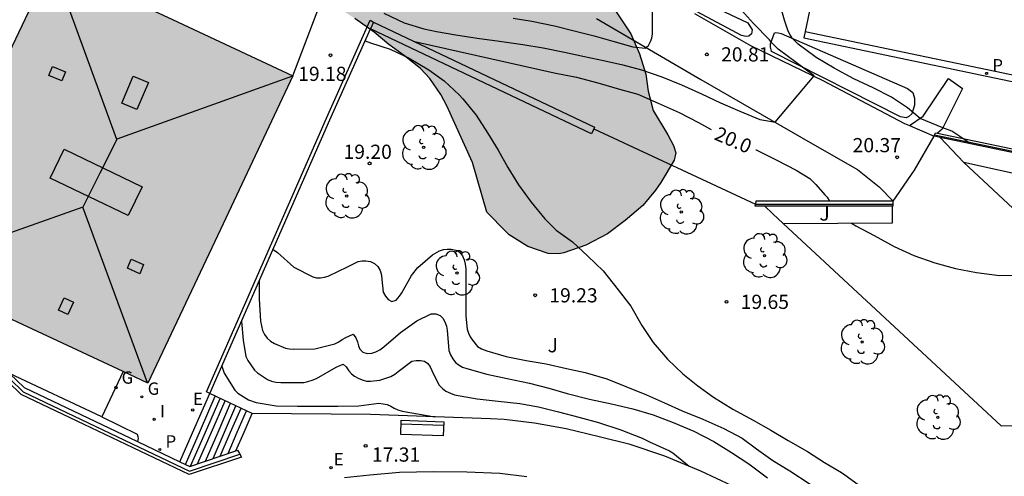
# Model space of a CAD drawing. Units: metres. Extents: x 584144 to 584494, y 4797040 to 4797291.
# Drawn here: x 584214 to 584266, y 4797113 to 4797137 of the extents above; entities that cross this region are included whole.
import ezdxf

# ---------------------------------------------------------------- set-up
doc = ezdxf.new("R2010")
doc.units = ezdxf.units.M
for name, color, linetype in [('020104', 34, 'Continuous'), ('020204', 9, 'Continuous'), ('020307', 24, 'Continuous'), ('020308', 9, 'Continuous'), ('050102', 4, 'Continuous'), ('060106', 9, 'BARANDILLA'), ('060117', 9, 'Continuous'), ('060134', 9, 'Continuous'), ('060141', 9, 'Continuous'), ('060144', 9, 'Continuous'), ('060145', 9, 'Continuous'), ('070105', 6, 'Continuous'), ('070106', 6, 'Continuous'), ('070108', 9, 'VALLA'), ('080106', 1, 'Continuous'), ('080107', 9, 'Continuous'), ('080109', 9, 'Continuous'), ('090202', 1, 'Continuous'), ('100106', 63, 'Continuous'), ('100107', 3, 'Continuous'), ('100116', 71, 'Continuous'), ('100202', 3, 'Continuous'), ('100302', 7, 'Continuous'), ('110103', 9, 'Continuous'), ('210205', 4, 'Continuous'), ('210305', 4, 'Continuous'), ('220205', 1, 'Continuous'), ('220207', 9, 'Continuous'), ('220305', 1, 'Continuous'), ('220307', 9, 'Continuous'), ('230204', 9, 'Continuous'), ('230304', 9, 'Continuous'), ('270204', 9, 'Continuous'), ('270304', 9, 'Continuous'), ('990501', 21, 'Continuous'), ('990504', 63, 'Continuous')]:
    doc.layers.add(name, color=color, linetype=linetype)
doc.layers.add('020105', color=24, linetype='Continuous', lineweight=30)
doc.layers.add('080111', color=7, linetype='Continuous', lineweight=30)
doc.styles.add('ARIAL', font='ARIAL.TTF', dxfattribs={"height": 1})
doc.styles.add('ARIALI', font='ARIALI.TTF', dxfattribs={"height": 1})
doc.styles.add('ROMANS', font='romans__.ttf', dxfattribs={"height": 1})
doc.linetypes.add('BARANDILLA', pattern='A,1,[201,DONOSTI.shx,S=0.1,R=0,X=0,Y=0],1', length=2)
doc.linetypes.add('VALLA', pattern='A,1,[200,DONOSTI.shx,S=0.1,R=0,X=0,Y=0],1', length=2)

# ---------------------------------------------------------------- blocks, each defined once
blk = doc.blocks.new('REIND')
blk.add_circle((0, 0), 0.055)
blk = doc.blocks.new('PLUVI3')
blk.add_circle((0, 0), 0.055)
blk = doc.blocks.new('REGELE')
blk.add_circle((0, 0), 0.055)
blk = doc.blocks.new('REGALU')
blk.add_circle((0, 0), 0.055)
blk = doc.blocks.new('REGAS')
blk.add_circle((0, 0), 0.055)
blk = doc.blocks.new('ARBOL')
blk.add_circle((0, 0), 0.0587)
for centre, radius, start, end in [((-0.28, 0.855), 0.3, 359.2878, 173.6078), ((0.097, 0.97), 0.21, 23.1565, 160.4665), ((0.438, 0.881), 0.24, 301.578, 139.328), ((-0.564, 0.381), 0.532, 92.28, 254.58), ((0.656, 0.288), 0.443, 319.8556, 114.7656), ((-0.091, 0.321), 0.12, 119.14, 310.56), ((0.819, -0.249), 0.383, 235.5275, 62.0275), ((-0.556, -0.339), 0.555, 142.64, 266.54), ((-0.039, -0.384), 0.21, 189.64, 323.88), ((-0.301, -0.676), 0.45, 213.78, 295.32), ((0.299, -0.624), 0.532, 224.67, 0.24)]:
    blk.add_arc(centre, radius, start, end)
blk = doc.blocks.new('COTAPU')
blk.add_circle((0, 0), 0.075)
blk = doc.blocks.new('BANCO')
blk.add_line((1.125, 0.1875), (-1.125, 0.1875))
blk.add_lwpolyline([(1.125, 0.75), (1.125, 0), (-1.125, 0), (-1.125, 0.75)], close=True)

msp = doc.modelspace()

# ---------------------------------------------------------------- hatches: boundary and pattern name
at = {"layer": '990501'}
msp.add_hatch(color=256, dxfattribs=at).paths.add_polyline_path([(584228.245, 4797134.091), (584221.874, 4797137.071), (584215.505, 4797140.05), (584214.29, 4797137.495), (584213.075, 4797134.94), (584207.79, 4797123.837), (584220.579, 4797117.87), (584224.412, 4797125.981)])
at = {"layer": '990504'}
msp.add_hatch(color=256, dxfattribs=at).paths.add_polyline_path([(584239.375, 4797194.382), (584238.711, 4797192.794), (584238.444, 4797192.394), (584237.532, 4797191.317), (584235.979, 4797190.07), (584235.551, 4797189.898), (584235.294, 4797189.845), (584234.519, 4797189.829), (584234.109, 4797189.886), (584232.867, 4797190.252), (584232.296, 4797190.301), (584231.771, 4797190.231), (584231.57, 4797190.156), (584231.413, 4797190.004), (584231.063, 4797189.184), (584230.766, 4797188.116), (584230.576, 4797187.005), (584230.431, 4797185.8), (584230.261, 4797183.347), (584230.204, 4797182.229), (584230.224, 4797181.096), (584230.341, 4797180.908), (584231.169, 4797180.119), (584232.097, 4797179.336), (584233.079, 4797178.632), (584234.178, 4797178.153), (584236.287, 4797177.523), (584237.203, 4797176.762), (584238.154, 4797175.275), (584238.911, 4797174.296), (584239.911, 4797172.6), (584240.24, 4797171.681), (584240.44, 4797170.989), (584240.715, 4797170.427), (584241.212, 4797169.686), (584241.958, 4797168.782), (584242.163, 4797168.192), (584242.028, 4797167.084), (584242.133, 4797166.436), (584242.222, 4797166.267), (584242.509, 4797165.924), (584242.657, 4797165.804), (584242.871, 4797165.712), (584243.493, 4797165.59), (584244.788, 4797165.564), (584245.177, 4797165.386), (584245.722, 4797164.908), (584246.413, 4797164.048), (584246.633, 4797163.684), (584246.714, 4797163.451), (584247.356, 4797162.2), (584247.539, 4797162.082), (584248.828, 4797161.757), (584249.101, 4797160.965), (584249.103, 4797159.558), (584249.196, 4797159.087), (584249.42, 4797158.679), (584250.234, 4797157.653), (584251.028, 4797157.03), (584251.256, 4797156.915), (584252.669, 4797156.46), (584254.998, 4797156.347), (584256.195, 4797156.2), (584257.357, 4797155.945), (584259.682, 4797155.637), (584260.539, 4797155.371), (584261.208, 4797155.026), (584261.841, 4797154.363), (584262.341, 4797153.067), (584263.341, 4797150.06), (584263.603, 4797148.506), (584263.62, 4797147.775), (584263.595, 4797147.164), (584263.451, 4797146.221), (584263.164, 4797145.284), (584262.996, 4797144.873), (584262.548, 4797144.015), (584262.255, 4797143.262), (584261.722, 4797142.224), (584261.41, 4797141.785), (584260.796, 4797141.411), (584260.546, 4797141.322), (584259.344, 4797140.989), (584258.29, 4797140.884), (584257.236, 4797140.884), (584256.035, 4797141.07), (584255.176, 4797141.451), (584254.285, 4797142.121), (584253.48, 4797142.904), (584252.718, 4797143.568), (584251.07, 4797144.937), (584250.248, 4797145.709), (584249.461, 4797146.32), (584248.591, 4797146.891), (584247.617, 4797147.316), (584247.074, 4797147.615), (584245.829, 4797147.969), (584245.42, 4797148.138), (584244.997, 4797148.393), (584244.638, 4797148.728), (584243.928, 4797149.801), (584243.285, 4797151.15), (584242.699, 4797152.027), (584242.309, 4797152.501), (584241.523, 4797153.091), (584241.275, 4797153.422), (584240.386, 4797155.218), (584239.723, 4797156.025), (584239.508, 4797156.17), (584239.02, 4797156.195), (584238.767, 4797156.149), (584238.411, 4797155.983), (584238.276, 4797155.838), (584238.194, 4797155.605), (584238.221, 4797155.381), (584238.499, 4797154.751), (584239.074, 4797153.829), (584239.338, 4797153.487), (584239.872, 4797152.402), (584240.08, 4797151.719), (584240.094, 4797150.305), (584239.847, 4797144.219), (584239.261, 4797142.588), (584238.645, 4797141.759), (584238.528, 4797141.533), (584238.458, 4797141.177), (584238.477, 4797140.526), (584238.693, 4797140.26), (584239.592, 4797139.66), (584242.235, 4797138.73), (584244.673, 4797138.045), (584245.049, 4797137.833), (584245.24, 4797137.648), (584246.11, 4797136.318), (584246.566, 4797135.268), (584246.903, 4797134.195), (584247.022, 4797133.295), (584247.29, 4797132.263), (584248.077, 4797130.989), (584248.362, 4797130.419), (584248.498, 4797130.023), (584248.401, 4797129.652), (584247.695, 4797128.463), (584247.416, 4797128.062), (584246.741, 4797127.254), (584245.813, 4797126.453), (584244.875, 4797125.75), (584243.743, 4797125.145), (584242.578, 4797124.748), (584242.311, 4797124.697), (584241.748, 4797124.719), (584240.67, 4797125.079), (584239.688, 4797125.705), (584239.524, 4797125.851), (584238.509, 4797126.894), (584237.737, 4797129.529), (584236.388, 4797132.513), (584236.068, 4797133.113), (584235.49, 4797133.953), (584234.995, 4797134.487), (584234.153, 4797135.154), (584233.314, 4797135.755), (584232.546, 4797136.398), (584231.528, 4797137.123), (584230.856, 4797137.558), (584228.989, 4797138.195), (584228.771, 4797138.318), (584228.613, 4797138.474), (584228.542, 4797138.685), (584228.482, 4797139.877), (584228.234, 4797140.589), (584228.089, 4797140.81), (584227.911, 4797140.992), (584226.831, 4797141.806), (584224.696, 4797142.617), (584224.285, 4797142.675), (584223.191, 4797142.943), (584222.212, 4797143.217), (584221.001, 4797143.645), (584219.58, 4797143.978), (584218.403, 4797143.954), (584217.594, 4797143.579), (584216.419, 4797142.588), (584215.498, 4797142.017), (584215.05, 4797141.823), (584213.968, 4797141.517), (584212.846, 4797141.29), (584211.657, 4797141.133), (584210.448, 4797141.089), (584209.344, 4797141.118), (584208.648, 4797141.275), (584207.595, 4797141.692), (584206.549, 4797142.26), (584206.197, 4797142.512), (584205.347, 4797143.274), (584205.08, 4797143.634), (584204.792, 4797144.285), (584204.611, 4797145.142), (584204.387, 4797145.757), (584204.151, 4797146.103), (584203.778, 4797146.421), (584203.024, 4797146.755), (584201.655, 4797147.133), (584200.813, 4797147.425), (584199.973, 4797147.553), (584199.165, 4797147.524), (584198.745, 4797147.191), (584198.538, 4797146.877), (584197.709, 4797144.925), (584196.56, 4797142.76), (584195.375, 4797140.717), (584195.054, 4797139.923), (584193.659, 4797137.475), (584192.889, 4797135.894), (584192.098, 4797134.166), (584191.539, 4797132.643), (584191.436, 4797131.723), (584191.472, 4797131.526), (584191.578, 4797131.307), (584191.741, 4797131.093), (584192.163, 4797130.618), (584192.711, 4797130.182), (584194.109, 4797129.42), (584196.012, 4797128.764), (584197.078, 4797128.334), (584198.087, 4797127.777), (584198.816, 4797127.268), (584199.101, 4797126.93), (584199.283, 4797126.524), (584199.303, 4797126.295), (584199.226, 4797126.103), (584199.035, 4797125.989), (584198.588, 4797125.937), (584198.359, 4797125.958), (584197.929, 4797126.088), (584195.064, 4797127.366), (584193.348, 4797127.971), (584191.264, 4797128.883), (584190.162, 4797129.309), (584189.75, 4797129.539), (584189.2, 4797129.931), (584188.862, 4797130.499), (584188.8, 4797130.695), (584188.673, 4797131.546), (584188.732, 4797132.228), (584189.172, 4797134.019), (584189.888, 4797135.51), (584190.303, 4797136.552), (584191.949, 4797139.95), (584192.296, 4797140.94), (584192.81, 4797142.06), (584193.52, 4797143.95), (584194.343, 4797145.927), (584194.568, 4797146.322), (584195.254, 4797148.667), (584196.104, 4797152.215), (584196.495, 4797153.311), (584196.725, 4797153.785), (584197.482, 4797154.81), (584198.312, 4797155.7), (584199.111, 4797156.199), (584200.185, 4797156.57), (584200.872, 4797156.656), (584201.839, 4797156.614), (584202.688, 4797156.255), (584202.858, 4797156.113), (584203.554, 4797155.386), (584204.44, 4797153.93), (584204.598, 4797153.741), (584205.005, 4797153.393), (584205.644, 4797153.075), (584206.855, 4797152.946), (584208.069, 4797152.946), (584210.418, 4797152.847), (584210.902, 4797152.756), (584211.118, 4797152.678), (584211.33, 4797152.539), (584211.673, 4797152.142), (584212.188, 4797151.284), (584212.786, 4797150.421), (584213.431, 4797149.579), (584214.946, 4797148.061), (584216.132, 4797147.468), (584216.625, 4797147.323), (584218.079, 4797147.232), (584219.106, 4797147.042), (584221.686, 4797146.222), (584222.66, 4797145.99), (584223.774, 4797145.827), (584224.93, 4797145.769), (584225.88, 4797145.96), (584226.089, 4797146.035), (584226.737, 4797146.414), (584227.477, 4797147.19), (584228.221, 4797147.826), (584228.862, 4797148.625), (584229.429, 4797149.595), (584229.608, 4797150.06), (584229.842, 4797151.059), (584229.822, 4797151.507), (584229.748, 4797151.984), (584229.613, 4797152.532), (584229.057, 4797153.966), (584228.629, 4797154.932), (584228.002, 4797156.128), (584227.552, 4797157.15), (584227.363, 4797157.8), (584227.222, 4797158.684), (584227.371, 4797159.315), (584227.794, 4797160.421), (584228.271, 4797161.462), (584228.871, 4797162.441), (584229.425, 4797163.747), (584229.541, 4797164.373), (584229.489, 4797165.245), (584228.812, 4797166.37), (584227.575, 4797167.905), (584227.176, 4797168.719), (584227.041, 4797169.16), (584226.884, 4797170.328), (584226.804, 4797171.277), (584226.84, 4797172.008), (584227.06, 4797172.789), (584227.417, 4797173.752), (584227.682, 4797174.652), (584227.729, 4797175.023), (584227.71, 4797176.088), (584227.143, 4797177.801), (584226.827, 4797178.607), (584226.638, 4797179.425), (584226.64, 4797180.019), (584226.964, 4797180.518), (584227.189, 4797181.415), (584227.393, 4797182.482), (584227.692, 4797184.512), (584227.698, 4797185.928), (584227.727, 4797186.384), (584227.784, 4797186.609), (584228.123, 4797187.243), (584228.312, 4797187.39), (584228.51, 4797187.489), (584229.312, 4797187.707), (584229.723, 4797187.889), (584229.862, 4797188.036), (584230.018, 4797188.496), (584230.249, 4797189.757), (584230.379, 4797190.821), (584230.377, 4797190.998), (584230.317, 4797191.189), (584229.818, 4797192.047), (584229.712, 4797192.143), (584229.284, 4797192.372), (584229.014, 4797192.748), (584228.875, 4797193.114), (584228.716, 4797193.794), (584228.639, 4797194.354), (584228.658, 4797194.516), (584228.915, 4797195.264), (584229.023, 4797195.435), (584230.589, 4797197.491), (584231.342, 4797198.355), (584231.681, 4797198.633), (584232.41, 4797199.051), (584232.525, 4797199.226), (584232.551, 4797199.431), (584232.508, 4797199.652), (584231.868, 4797200.705), (584231.778, 4797200.916), (584231.713, 4797201.165), (584231.676, 4797201.653), (584231.757, 4797202.171), (584232.057, 4797203.165), (584232.894, 4797205.111), (584233.707, 4797206.09), (584234.293, 4797206.565), (584235.156, 4797206.911), (584235.564, 4797206.962), (584236.259, 4797206.921), (584237.356, 4797206.486), (584237.645, 4797206.154), (584238.109, 4797205.359), (584238.505, 4797204.153), (584238.608, 4797203.686), (584238.621, 4797203.455), (584238.555, 4797202.331), (584238.403, 4797201.673), (584237.779, 4797199.89), (584237.751, 4797199.385), (584237.888, 4797198.952), (584238.875, 4797197.54), (584239.209, 4797196.928), (584239.345, 4797196.461), (584239.467, 4797195.797), (584239.46, 4797195.131)])

# ---------------------------------------------------------------- linework, layer by layer
at = {"layer": '020104', "flags": 128}
for points, elevation in [([(584233.056, 4797137.407), (584234.124, 4797136.897), (584235.17, 4797136.581), (584235.836, 4797136.435), (584236.854, 4797136.261), (584237.99, 4797136.083), (584239.176, 4797135.935), (584240.398, 4797135.757), (584241.474, 4797135.573), (584242.6, 4797135.355), (584243.672, 4797135.123), (584244.668, 4797134.911), (584245.692, 4797134.685), (584246.684, 4797134.411), (584247.754, 4797134.039), (584248.784, 4797133.617), (584249.842, 4797133.147), (584250.847, 4797132.681), (584251.875, 4797132.239), (584252.931, 4797131.801), (584253.349, 4797131.727), (584253.742, 4797131.651), (584255.811, 4797134.093), (584253.906, 4797135.509), (584253.571, 4797135.845), (584253.441, 4797136.003), (584252.604, 4797136.863), (584251.804, 4797137.743)], 20.5), ([(584239.894, 4797137.155), (584240.882, 4797136.987), (584242.082, 4797136.745), (584243.122, 4797136.469), (584244.184, 4797136.215), (584245.162, 4797135.935), (584246.218, 4797135.633), (584246.876, 4797135.555), (584247.04, 4797135.709), (584247.152, 4797135.905), (584247.222, 4797136.097), (584247.262, 4797136.327), (584247.268, 4797136.567), (584247.268, 4797137.667)], 21), ([(584232.066, 4797135.956), (584232.342, 4797135.847), (584233.398, 4797135.507), (584234.394, 4797135.029), (584235.432, 4797134.425), (584236.246, 4797133.833), (584237.04, 4797133.093), (584237.234, 4797132.881), (584237.942, 4797132.017), (584238.542, 4797131.093), (584239.106, 4797130.169), (584239.604, 4797129.255), (584240.172, 4797128.337), (584240.85, 4797127.417), (584241.57, 4797126.537), (584242.168, 4797125.951), (584243.03, 4797125.331), (584243.846, 4797124.575), (584244.659, 4797123.801), (584245.449, 4797122.791), (584246.109, 4797121.923), (584246.701, 4797120.907), (584247.303, 4797120.011), (584248.049, 4797119.135), (584248.865, 4797118.357), (584249.653, 4797117.727), (584250.491, 4797117.131), (584251.505, 4797116.493), (584252.585, 4797115.901), (584253.517, 4797115.373), (584254.439, 4797114.825), (584255.447, 4797114.247), (584256.359, 4797113.679), (584257.257, 4797113.145), (584257.421, 4797113.019), (584258.319, 4797112.367)], 19.5), ([(584227.198, 4797124.925), (584227.438, 4797124.766), (584228.298, 4797123.99), (584229.298, 4797123.478), (584229.504, 4797123.432), (584229.714, 4797123.43), (584229.918, 4797123.46), (584230.118, 4797123.524), (584231.132, 4797124.006), (584231.698, 4797124.282), (584231.902, 4797124.322), (584232.106, 4797124.324), (584232.344, 4797124.288), (584232.554, 4797124.178), (584232.732, 4797124.018), (584232.862, 4797123.81), (584232.928, 4797123.574), (584232.942, 4797123.338), (584233.024, 4797122.668), (584233.142, 4797122.458), (584233.288, 4797122.282), (584233.478, 4797122.17), (584233.714, 4797122.25), (584233.878, 4797122.452), (584234.002, 4797122.64), (584234.514, 4797123.542), (584234.854, 4797123.976), (584235.622, 4797124.634), (584236.002, 4797124.852), (584236.204, 4797124.918), (584236.412, 4797124.944), (584236.616, 4797124.942), (584236.862, 4797124.896), (584237.058, 4797124.784), (584237.218, 4797124.59), (584237.3, 4797124.386), (584237.362, 4797124.15), (584237.392, 4797123.902), (584237.396, 4797123.656), (584237.396, 4797122.614), (584237.396, 4797121.4), (584237.464, 4797120.714), (584237.534, 4797120.508), (584237.626, 4797120.316), (584237.736, 4797120.134), (584238.008, 4797119.808), (584238.222, 4797119.676), (584238.502, 4797119.564), (584239.53, 4797119.268), (584240.581, 4797119.062), (584241.645, 4797118.89), (584242.711, 4797118.64), (584243.699, 4797118.434), (584244.851, 4797118.092), (584245.857, 4797117.692), (584246.945, 4797117.242), (584247.899, 4797116.818), (584248.823, 4797116.4), (584249.927, 4797115.952), (584251.023, 4797115.464), (584251.991, 4797114.948), (584252.751, 4797114.398), (584253.617, 4797113.77), (584254.525, 4797113.228), (584255.591, 4797112.523)], 19), ([(584226.47, 4797123.265), (584226.47, 4797122.324), (584226.54, 4797121.146), (584226.632, 4797120.65), (584226.738, 4797120.43), (584226.882, 4797120.242), (584227.062, 4797120.088), (584227.282, 4797119.954), (584227.862, 4797119.708), (584228.066, 4797119.67), (584228.272, 4797119.654), (584229.414, 4797119.678), (584230.464, 4797119.938), (584230.674, 4797120.052), (584230.85, 4797120.172), (584231.038, 4797120.272), (584231.438, 4797120.454), (584231.572, 4797120.26), (584231.662, 4797120.048), (584231.71, 4797119.838), (584231.784, 4797119.652), (584231.94, 4797119.5), (584232.17, 4797119.432), (584232.42, 4797119.448), (584232.634, 4797119.518), (584232.84, 4797119.622), (584233.052, 4797119.784), (584233.936, 4797120.534), (584234.796, 4797121.148), (584235.556, 4797121.52), (584235.8, 4797121.524), (584236.032, 4797121.442), (584236.18, 4797121.3), (584236.288, 4797121.11), (584236.364, 4797120.874), (584236.404, 4797120.666), (584236.488, 4797119.594), (584236.582, 4797119.356), (584236.704, 4797119.14), (584236.844, 4797118.958), (584237.032, 4797118.808), (584237.22, 4797118.716), (584237.44, 4797118.636), (584238.496, 4797118.344), (584239.573, 4797118.108), (584240.753, 4797117.864), (584241.771, 4797117.602), (584242.743, 4797117.32), (584243.933, 4797117.022), (584245.083, 4797116.776), (584246.213, 4797116.502), (584247.303, 4797116.19), (584248.359, 4797115.788), (584249.445, 4797115.332), (584250.501, 4797114.78), (584251.435, 4797114.2), (584252.347, 4797113.602), (584253.331, 4797112.856)], 18.5), ([(584225.528, 4797121.118), (584225.61, 4797120.142), (584225.768, 4797119.276), (584225.87, 4797119.052), (584226.21, 4797118.546), (584226.37, 4797118.406), (584226.908, 4797118.05), (584227.114, 4797117.964), (584227.352, 4797117.908), (584227.612, 4797117.894), (584228.82, 4797117.9), (584229.046, 4797117.948), (584229.266, 4797118.018), (584229.488, 4797118.116), (584230.528, 4797118.706), (584230.908, 4797118.858), (584231.066, 4797118.72), (584231.202, 4797118.512), (584231.338, 4797118.36), (584231.506, 4797118.236), (584231.702, 4797118.122), (584231.912, 4797118.034), (584232.134, 4797117.976), (584232.356, 4797117.966), (584232.844, 4797118.028), (584233.42, 4797118.21), (584233.634, 4797118.332), (584233.818, 4797118.47), (584234.53, 4797119.016), (584234.768, 4797119.056), (584234.996, 4797119.058), (584235.204, 4797119.022), (584235.374, 4797118.908), (584235.498, 4797118.732), (584235.6, 4797118.53), (584235.786, 4797118.126), (584235.986, 4797117.752), (584236.152, 4797117.586), (584236.34, 4797117.448), (584236.58, 4797117.326), (584236.798, 4797117.254), (584237.99, 4797117.034), (584239.101, 4797116.908), (584240.249, 4797116.794), (584241.239, 4797116.62), (584242.281, 4797116.354), (584243.373, 4797116.064), (584244.403, 4797115.776), (584245.593, 4797115.392), (584246.711, 4797114.956), (584247.107, 4797114.756), (584248.163, 4797114.28), (584248.341, 4797114.178), (584249.189, 4797113.48)], 18)]:
    msp.add_lwpolyline(points, dxfattribs=dict(at, elevation=elevation))
at = {"layer": '020105', "flags": 128}
for points, elevation in [([(584264.012, 4797130.525), (584263.925, 4797130.617), (584263.093, 4797131.183), (584262.615, 4797131.346), (584261.414, 4797131.854), (584260.746, 4797132.406), (584259.887, 4797132.981), (584258.929, 4797133.459), (584257.897, 4797133.943), (584256.871, 4797134.497), (584255.907, 4797135.071), (584254.955, 4797135.781), (584254.645, 4797136.095), (584254.529, 4797136.271), (584254.435, 4797136.459), (584254.231, 4797137.037), (584254.068, 4797137.663)], 20), ([(584234.612, 4797135.936), (584242.066, 4797134.261), (584243.244, 4797134.021), (584244.37, 4797133.725), (584245.516, 4797133.397), (584246.48, 4797133.131), (584247.562, 4797132.663), (584248.668, 4797132.161), (584249.691, 4797131.627), (584250.357, 4797131.258)], 20), ([(584252.723, 4797130.193), (584252.737, 4797130.187), (584253.827, 4797129.641), (584254.851, 4797129.123), (584255.585, 4797128.667), (584255.895, 4797128.357), (584256.368, 4797127.821), (584256.501, 4797127.69), (584256.61, 4797127.48)], 20), ([(584257.782, 4797126.319), (584258.013, 4797126.173), (584258.971, 4797125.671), (584260.027, 4797125.091), (584261.079, 4797124.611), (584262.181, 4797124.213), (584263.273, 4797123.927), (584264.395, 4797123.707), (584265.607, 4797123.547), (584266.511, 4797123.565), (584266.713, 4797123.605), (584267.785, 4797123.883), (584267.985, 4797123.975), (584268.509, 4797124.307), (584269.235, 4797125.055), (584269.741, 4797126.023), (584269.799, 4797126.223), (584270.093, 4797127.271), (584270.179, 4797127.691), (584270.219, 4797128.107)], 20), ([(584224.491, 4797118.752), (584224.61, 4797118.394), (584225.182, 4797117.486), (584225.342, 4797117.342), (584225.892, 4797116.984), (584226.3, 4797116.838), (584227.368, 4797116.664), (584228.488, 4797116.64), (584229.552, 4797116.64), (584230.624, 4797116.646), (584231.728, 4797116.67), (584232.794, 4797116.8), (584233.02, 4797116.776), (584233.224, 4797116.73), (584233.418, 4797116.652), (584233.594, 4797116.548), (584233.804, 4797116.454), (584234.032, 4797116.388), (584235.749, 4797116.083)], 17.5)]:
    msp.add_lwpolyline(points, dxfattribs=dict(at, elevation=elevation))
at = {"layer": '050102'}
msp.add_polyline3d([(584283.56, 4797130.498, 19.797), (584266.561, 4797134.081, 19.779), (584255.335, 4797136.433, 19.827)], dxfattribs=at)
at = {"layer": '060106'}
msp.add_polyline3d([(584205.642, 4797123.228, 16.028), (584208.492, 4797121.757, 16.291), (584209.768, 4797120.978, 16.352), (584210.811, 4797120.258, 16.416), (584211.907, 4797119.405, 16.508), (584213.979, 4797117.412, 17.253), (584222.78, 4797113.214, 17.456), (584225.435, 4797114.107, 17.397)], dxfattribs=at)
at = {"layer": '060117'}
for points in [[(584218.154, 4797116.085, 15.725), (584213.272, 4797118.375, 15.725)], [(584219.277, 4797118.478, 15.725), (584218.716, 4797117.282, 15.725), (584218.154, 4797116.085, 15.725)], [(584222.276, 4797113.709, 15.902), (584223.064, 4797115.514, 15.902), (584223.852, 4797117.321, 15.902)], [(584225.239, 4797114.293, 17.16), (584225.668, 4797115.275, 17.16), (584226.096, 4797116.257, 17.16)]]:
    msp.add_polyline3d(points, dxfattribs=at)
at = {"layer": '060134'}
for points in [[(584249.48, 4797137.386, 20.812), (584252.44, 4797135.71, 20.7), (584256.263, 4797133.854, 20.568), (584260.575, 4797131.578, 20.412), (584260.838, 4797131.467, 20.415)], [(584244.296, 4797137.126, 21.096), (584249.812, 4797133.914, 20.792), (584255.711, 4797130.514, 20.428), (584258.095, 4797129.158, 20.3), (584259.247, 4797128.234, 20.276), (584259.984, 4797127.478, 20.22)], [(584260.838, 4797131.467, 20.415), (584262.147, 4797130.914, 20.428)]]:
    msp.add_polyline3d(points, dxfattribs=at)
at = {"layer": '060141'}
for points in [[(584222.568, 4797113.57, 16.029), (584223.356, 4797115.376, 16.029), (584224.144, 4797117.182, 16.029)], [(584222.838, 4797113.477, 16.169), (584223.62, 4797115.268, 16.169), (584224.401, 4797117.06, 16.169)], [(584223.213, 4797113.604, 16.353), (584223.94, 4797115.27, 16.353), (584224.666, 4797116.935, 16.353)], [(584223.623, 4797113.744, 16.523), (584224.289, 4797115.271, 16.523), (584224.955, 4797116.798, 16.523)], [(584224.024, 4797113.88, 16.724), (584224.631, 4797115.272, 16.724), (584225.238, 4797116.664, 16.724)], [(584224.403, 4797114.009, 16.883), (584224.954, 4797115.273, 16.883), (584225.506, 4797116.537, 16.883)], [(584224.819, 4797114.15, 17.09), (584225.31, 4797115.274, 17.09), (584225.8, 4797116.397, 17.09)]]:
    msp.add_polyline3d(points, dxfattribs=at)
at = {"layer": '060144'}
msp.add_polyline3d([(584240.607, 4797112.917, 17.311), (584239.191, 4797113.088, 17.299), (584237.45, 4797113.168, 17.234), (584235.688, 4797113.18, 17.206), (584233.884, 4797113.14, 17.162), (584232.324, 4797113.007, 17.161), (584230.971, 4797112.869, 17.144)], dxfattribs=at)
at = {"layer": '060145'}
for points in [[(584269.254, 4797128.298, 20.048), (584267.883, 4797125.638, 20.036), (584263.715, 4797129.526, 20.284)], [(584218.154, 4797116.085, 15.725), (584220.01, 4797115.165, 15.729), (584220.054, 4797115.053, 15.729), (584220.07, 4797114.945, 15.729), (584220.025, 4797114.783, 15.729)]]:
    msp.add_polyline3d(points, dxfattribs=at)
at = {"layer": '070105'}
for points in [[(584223.852, 4797117.321, 17.189), (584223.681, 4797117.402, 17.192), (584230.021, 4797131.863, 19.778), (584232.333, 4797137.047, 21.079), (584232.418, 4797136.992, 21.073), (584232.504, 4797136.937, 21.067)], [(584232.504, 4797136.937, 21.068), (584232.349, 4797136.589, 20.981)], [(584232.504, 4797136.937, 21.067), (584244.19, 4797131.39, 20.681), (584244.149, 4797131.3, 20.681)], [(584223.862, 4797117.316, 17.167), (584230.205, 4797131.783, 19.774), (584232.349, 4797136.589, 20.981)], [(584244.149, 4797131.3, 20.681), (584244.033, 4797131.042, 20.681), (584232.349, 4797136.589, 20.981)], [(584262.176, 4797130.985, 20.552), (584262.218, 4797131.089, 20.552)], [(584262.218, 4797131.089, 20.552), (584262.329, 4797131.066, 20.552)], [(584262.329, 4797131.066, 20.552), (584270.83, 4797129.291, 20.49), (584284.821, 4797126.443, 20.389), (584284.8, 4797126.336, 20.411)], [(584262.147, 4797130.914, 20.552), (584262.176, 4797130.985, 20.552)], [(584262.466, 4797130.847, 20.55), (584262.147, 4797130.914, 20.552)], [(584284.8, 4797126.336, 20.411), (584284.78, 4797126.237, 20.428), (584279.371, 4797127.318, 20.428), (584270.759, 4797129.116, 20.49), (584262.466, 4797130.847, 20.55)], [(584252.73, 4797127.482, 20.576), (584252.696, 4797127.326, 20.576)], [(584259.984, 4797127.478, 20.521), (584252.73, 4797127.482, 20.576)], [(584259.988, 4797127.322, 20.521), (584259.984, 4797127.478, 20.521)], [(584252.696, 4797127.326, 20.576), (584252.674, 4797127.228, 20.576), (584253.175, 4797127.228, 20.573)], [(584253.175, 4797127.228, 20.573), (584259.943, 4797127.224, 20.521)], [(584259.943, 4797127.224, 20.521), (584259.99, 4797127.224, 20.52), (584259.988, 4797127.322, 20.521)], [(584225.239, 4797114.293, 17.378), (584225.313, 4797114.318, 17.377), (584225.418, 4797114.138, 17.401), (584225.522, 4797113.957, 17.401), (584222.769, 4797113.031, 17.456), (584213.881, 4797117.27, 17.253), (584211.795, 4797119.276, 16.508), (584210.71, 4797120.121, 16.416), (584209.675, 4797120.835, 16.352), (584208.408, 4797121.608, 16.291), (584205.557, 4797123.08, 16.028)], [(584213.272, 4797118.375, 16.22), (584214.039, 4797117.637, 16.22), (584220.025, 4797114.783, 17.048)], [(584223.862, 4797117.316, 17.189), (584223.852, 4797117.321, 17.189)], [(584226.096, 4797116.257, 17.16), (584224.888, 4797116.83, 17.176), (584223.862, 4797117.316, 17.189)], [(584220.025, 4797114.783, 17.048), (584222.276, 4797113.709, 17.36)], [(584222.276, 4797113.709, 17.36), (584222.794, 4797113.462, 17.432), (584225.239, 4797114.293, 17.378)]]:
    msp.add_polyline3d(points, dxfattribs=at)
at = {"layer": '070106'}
msp.add_polyline3d([(584259.984, 4797127.478, 20.58), (584261.107, 4797129.118, 20.58), (584262.147, 4797130.914, 20.58)], dxfattribs=at)
at = {"layer": '070108'}
for points in [[(584244.149, 4797131.3, 20.568), (584252.696, 4797127.326, 20.576)], [(584262.176, 4797130.985, 20.552), (584270.784, 4797129.188, 20.49), (584284.8, 4797126.336, 20.389)], [(584252.696, 4797127.326, 20.576), (584259.988, 4797127.322, 20.521)]]:
    msp.add_polyline3d(points, dxfattribs=at)
at = {"layer": '080106'}
for points in [[(584216.039, 4797133.833, 34.9), (584215.351, 4797134.119, 34.55), (584215.543, 4797134.589, 34.556), (584216.231, 4797134.303, 34.906), (584216.039, 4797133.833, 34.9)], [(584220.606, 4797133.749, 35.152), (584219.995, 4797132.321, 35.808), (584219.198, 4797132.657, 35.796), (584219.809, 4797134.085, 35.14), (584220.606, 4797133.749, 35.152)], [(584219.538, 4797126.713, 35.724), (584215.423, 4797128.69, 35.724), (584216.158, 4797130.221, 35.724), (584220.273, 4797128.244, 35.724), (584219.538, 4797126.713, 35.724)], [(584220.162, 4797123.645, 34.732), (584219.497, 4797123.934, 35.112), (584219.69, 4797124.421, 35.08), (584220.355, 4797124.132, 34.7), (584220.162, 4797123.645, 34.732)], [(584216.642, 4797122.137, 34.588), (584216.343, 4797121.486, 34.285), (584215.85, 4797121.717, 34.276), (584216.149, 4797122.368, 34.579), (584216.642, 4797122.137, 34.588)]]:
    msp.add_polyline3d(points, dxfattribs=at)
at = {"layer": '080107'}
msp.add_polyline3d([(584228.245, 4797134.091, 19.161), (584229.619, 4797137.705, 19.14), (584217.115, 4797143.501, 19.14)], dxfattribs=at)
at = {"layer": '080109'}
for points in [[(584215.546, 4797140.031, 33.496), (584218.93, 4797130.757, 36.644), (584218.96, 4797130.767, 36.634)], [(584218.96, 4797130.767, 36.634), (584228.245, 4797134.091, 33.58)], [(584218.96, 4797130.767, 36.634), (584218.049, 4797128.964, 36.629), (584217.138, 4797127.161, 36.624)], [(584217.138, 4797127.161, 36.624), (584207.793, 4797123.842, 33.484)], [(584220.567, 4797117.876, 33.504), (584217.138, 4797127.161, 36.624)]]:
    msp.add_polyline3d(points, dxfattribs=at)
at = {"layer": '080111'}
for points in [[(584208.147, 4797124.588, 15.772), (584213.075, 4797134.94, 16.232), (584214.29, 4797137.495, 16.272), (584215.505, 4797140.05, 16.313)], [(584215.505, 4797140.05, 16.315), (584221.874, 4797137.071, 19.259), (584228.245, 4797134.091, 19.108)], [(584228.245, 4797134.091, 19.108), (584224.412, 4797125.981, 17.429), (584220.579, 4797117.87, 15.749), (584219.277, 4797118.478, 15.748)], [(584219.277, 4797118.478, 15.748), (584207.79, 4797123.837, 15.739), (584207.79, 4797123.838, 15.739)]]:
    msp.add_polyline3d(points, dxfattribs=at)
at = {"layer": '100106', "elevation": 39.074, "flags": 128}
msp.add_lwpolyline([(584245.24, 4797137.648), (584246.11, 4797136.318), (584246.566, 4797135.268), (584246.903, 4797134.195), (584247.022, 4797133.295), (584247.29, 4797132.263), (584248.077, 4797130.989), (584248.362, 4797130.419), (584248.498, 4797130.023), (584248.401, 4797129.652), (584247.695, 4797128.463), (584247.416, 4797128.062), (584246.741, 4797127.254), (584245.813, 4797126.453), (584244.875, 4797125.75), (584243.743, 4797125.145), (584242.578, 4797124.748), (584242.311, 4797124.697), (584241.748, 4797124.719), (584240.67, 4797125.079), (584239.688, 4797125.705), (584239.524, 4797125.851), (584238.509, 4797126.894), (584237.737, 4797129.529), (584236.388, 4797132.513), (584236.068, 4797133.113), (584235.49, 4797133.953), (584234.995, 4797134.487), (584234.153, 4797135.154), (584233.314, 4797135.755), (584232.546, 4797136.398), (584231.528, 4797137.123)], dxfattribs=at)
at = {"layer": '100107'}
for points in [[(584244.884, 4797142.702, 21.892), (584245.668, 4797141.706, 21.764), (584246.852, 4797140.57, 21.752), (584247.904, 4797139.422, 21.724), (584248.932, 4797138.682, 21.72), (584250.464, 4797137.77, 21.656), (584252.292, 4797136.894, 21.612), (584252.532, 4797136.522, 21.612), (584252.496, 4797136.314, 21.608), (584252.36, 4797136.202, 21.608), (584252.204, 4797136.186, 21.608), (584251.964, 4797136.226, 21.608), (584249.616, 4797137.482, 21.688), (584247.888, 4797138.55, 21.74), (584246.752, 4797139.382, 21.796), (584245.272, 4797140.83, 21.8), (584243.928, 4797142.374, 21.924), (584243.852, 4797142.622, 21.924), (584243.944, 4797142.782, 21.924), (584244.144, 4797142.938, 21.924), (584244.436, 4797142.97, 21.916), (584244.884, 4797142.702, 21.892)], [(584260.363, 4797131.926, 21.516), (584253.559, 4797135.386, 21.576), (584253.499, 4797135.634, 21.576), (584253.499, 4797135.794, 21.576), (584253.703, 4797136.378, 21.576), (584253.787, 4797136.382, 21.576), (584253.899, 4797136.366, 21.576), (584254.067, 4797136.334, 21.576), (584260.735, 4797133.438, 21.528), (584261.027, 4797133.226, 21.524), (584261.111, 4797132.914, 21.524), (584261.103, 4797132.542, 21.524), (584260.975, 4797132.098, 21.516), (584260.815, 4797131.95, 21.516), (584260.667, 4797131.882, 21.512), (584260.363, 4797131.926, 21.516)]]:
    msp.add_polyline3d(points, dxfattribs=at)
at = {"layer": '100116'}
for points in [[(584260.838, 4797131.467, 20.117), (584261.575, 4797131.962, 19.904), (584262.911, 4797133.954, 19.792), (584263.647, 4797133.434, 19.824), (584262.579, 4797131.274, 20.004), (584262.329, 4797131.066, 20.249)], [(584263.715, 4797129.526, 20.284), (584262.466, 4797130.847, 20.325)], [(584269.254, 4797128.298, 20.04), (584269.215, 4797128.306, 20.04), (584263.715, 4797129.526, 20.284)], [(584254.165, 4797126.306, 20.185), (584253.617, 4797126.816, 20.193), (584253.175, 4797127.228, 20.199)], [(584254.165, 4797126.306, 20.185), (584259.943, 4797126.326, 20.104), (584259.943, 4797127.224, 20.104)], [(584254.165, 4797126.306, 20.185), (584265.687, 4797115.602, 20.016), (584270.403, 4797115.71, 19.976)], [(584265.903, 4797100.039, 18.602), (584264.191, 4797102.091, 18.546), (584262.263, 4797104.204, 18.482), (584260.953, 4797105.638, 18.414), (584259.34, 4797107.223, 18.37), (584258.171, 4797108.261, 18.349), (584256.864, 4797109.195, 18.284), (584255.446, 4797110.142, 18.239), (584253.37, 4797111.365, 18.174), (584251.466, 4797112.432, 18.109), (584249.816, 4797113.22, 18.055), (584247.917, 4797114.006, 17.977), (584246.078, 4797114.613, 17.952), (584244.439, 4797115.03, 17.891), (584242.695, 4797115.448, 17.838), (584241.015, 4797115.751, 17.779), (584239.412, 4797115.944, 17.762), (584238.691, 4797115.977, 17.736), (584232.358, 4797116.205, 17.421), (584226.096, 4797116.257, 17.341)]]:
    msp.add_polyline3d(points, dxfattribs=at)
at = {"layer": '110103'}
msp.add_polyline3d([(584258.364, 4797150.889, 19.987), (584255.268, 4797136.113, 19.796), (584269.383, 4797133.155, 19.796), (584283.497, 4797130.195, 19.796), (584286.592, 4797144.972, 19.983), (584272.477, 4797147.93, 20.088)], close=True, dxfattribs=at)

# ---------------------------------------------------------------- block references
at = {"layer": '020204', "rotation": 359.9987685839998}
for p in [(584230.232, 4797135.187, 19.184), (584250.134, 4797135.233, 20.808), (584232.304, 4797129.474, 19.204), (584260.193, 4797129.797, 20.368), (584241.054, 4797122.504, 19.228), (584251.169, 4797122.159, 19.646), (584232.094, 4797114.555, 17.314)]:
    msp.add_blockref('COTAPU', p, dxfattribs=at)
at = {"layer": '090202', "rotation": 178.0716811593764}
msp.add_blockref('BANCO', (584235.1, 4797115.863), dxfattribs=at)
at = {"layer": '100202', "rotation": 359.9987685839998}
for p in [(584235.156, 4797130.318, 25.081), (584231.096, 4797127.747, 24.829), (584248.779, 4797126.906, 25.133), (584253.181, 4797124.604, 26.321), (584236.92, 4797123.679, 25.349), (584258.345, 4797120.036, 26.373), (584262.345, 4797116.056, 26.297)]:
    msp.add_blockref('ARBOL', p, dxfattribs=at)
at = {"layer": '210205', "rotation": 359.9987685839998}
for p in [(584264.923, 4797134.229, 19.802), (584221.211, 4797114.357, 15.729)]:
    msp.add_blockref('PLUVI3', p, dxfattribs=at)
at = {"layer": '220205', "rotation": 359.9987685839998}
msp.add_blockref('REGELE', (584222.95, 4797116.445, 15.768), dxfattribs=at)
at = {"layer": '220207', "rotation": 359.9987685839998}
msp.add_blockref('REGALU', (584230.264, 4797113.399, 17.273), dxfattribs=at)
at = {"layer": '230204', "rotation": 359.9987685839998}
for p in [(584218.895, 4797117.623, 15.763), (584220.265, 4797117.144, 15.752)]:
    msp.add_blockref('REGAS', p, dxfattribs=at)
at = {"layer": '270204', "rotation": 359.9987685839998}
msp.add_blockref('REIND', (584220.913, 4797115.951, 15.761), dxfattribs=at)

# ---------------------------------------------------------------- texts
at = {"layer": '020307', "style": 'ARIALI'}
msp.add_text('20.0', height=0.75, rotation=336.6158, dxfattribs=at).set_placement((584250.467, 4797130.759, 19.999))
at = {"layer": '020308', "style": 'ARIAL'}
for s, p in [('20.81', (584250.884, 4797134.858, 20.807)), ('19.18', (584228.527, 4797133.83, 19.183)), ('20.37', (584257.84, 4797130.063, 20.367)), ('19.20', (584230.923, 4797129.713, 19.203)), ('19.23', (584241.804, 4797122.129, 19.227)), ('19.65', (584251.919, 4797121.784, 19.645)), ('17.31', (584232.423, 4797113.715, 17.314))]:
    msp.add_text(s, height=0.75, rotation=359.9988, dxfattribs=at).set_placement(p)
at = {"layer": '100302', "style": 'ARIAL'}
for p in [(584256.083, 4797126.451), (584241.713, 4797119.492)]:
    msp.add_text('J', height=0.75, rotation=359.9988, dxfattribs=at).set_placement(p)
at = {"layer": '210305', "style": 'ROMANS'}
for p in [(584265.229, 4797134.335, 19.801), (584221.517, 4797114.463, 15.729)]:
    msp.add_text('P', height=0.65, rotation=359.9988, dxfattribs=at).set_placement(p)
at = {"layer": '220305', "style": 'ROMANS'}
msp.add_text('E', height=0.65, rotation=359.9988, dxfattribs=at).set_placement((584222.967, 4797116.709, 15.768))
at = {"layer": '220307', "style": 'ROMANS'}
msp.add_text('E', height=0.65, rotation=359.9988, dxfattribs=at).set_placement((584230.41, 4797113.521, 17.273))
at = {"layer": '230304', "style": 'ROMANS'}
for p in [(584219.192, 4797117.834, 15.763), (584220.571, 4797117.25, 15.752)]:
    msp.add_text('G', height=0.65, rotation=359.9988, dxfattribs=at).set_placement(p)
at = {"layer": '270304', "style": 'ROMANS'}
msp.add_text('I', height=0.65, rotation=359.9988, dxfattribs=at).set_placement((584221.219, 4797116.057, 15.761))

doc.saveas('drawing.dxf')
